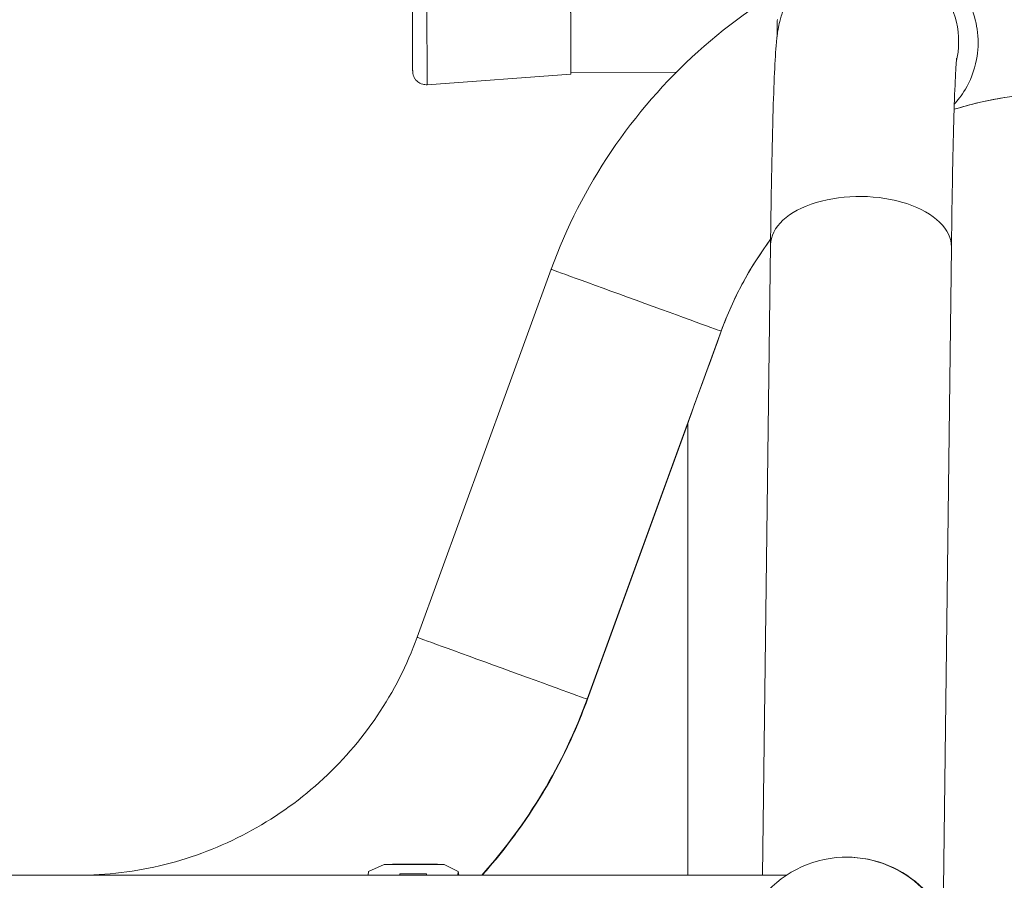
# Model space of a CAD drawing. Units: millimetres. Extents: x -1019 to 9166, y -2559 to 2127.
# Drawn here: x -51 to 167, y 1638 to 1828 of the extents above; entities that cross this region are included whole.
import ezdxf

# ---------------------------------------------------------------- set-up
doc = ezdxf.new("R2010")
doc.units = ezdxf.units.MM

msp = doc.modelspace()

# ---------------------------------------------------------------- linework, layer by layer
at = {"color": 254, "linetype": 'Continuous', "lineweight": 0}
for p, q in [((71.14, 1815.94), (39.36, 1813.62)), ((71.14, 1816.34), (94.49, 1816.42)), ((113.53, 1638.75), (115.27, 1778.18)), ((153.5, 1635.75), (155.27, 1777.68)), ((66.77, 1772.79), (37.14, 1691.39)), ((74.72, 1677.71), (104.35, 1759.11)), ((104.37, 1759.11), (104.35, 1759.11)), ((74.8, 1677.71), (97, 1738.68)), ((97, 1738.68), (74.8, 1677.71)), ((97, 1738.79), (97, 1638.75)), ((74.8, 1677.71), (74.72, 1677.71)), ((132.05, 1642.75), (132.15, 1642.75)), ((26.39, 1639.58), (26.3, 1638.75)), ((29.87, 1641.12), (26.39, 1639.58)), ((31.7, 1641.24), (29.87, 1641.12)), ((29.87, 1641.12), (43.08, 1641.12)), ((41.62, 1641.24), (31.7, 1641.24)), ((43.08, 1641.12), (41.62, 1641.24)), ((46.22, 1639.58), (43.08, 1641.12)), ((46.12, 1638.75), (46.22, 1639.58)), ((46.35, 1638.75), (46.22, 1639.58)), ((118.78, 1638.75), (-412.21, 1638.75)), ((33.24, 1638.75), (33.27, 1639.05)), ((33.27, 1639.05), (33.32, 1638.75)), ((33.27, 1639.05), (39.22, 1639.05)), ((39.22, 1639.05), (39.19, 1638.75))]:
    msp.add_line(p, q, dxfattribs=at)
for centre, major_axis, ratio, start_param, end_param in [((39.31, 1828.74), (-0.05, 15.13), 0.00156, -0.000005, 3.141702), ((71.1, 1828.84), (-0.04, 12.9), 0.00156, -0.000005, 3.391936), ((71.1, 1828.84), (-0.04, 12.5), 0.00156, 0, 3.141593), ((116.8, 1823.07), (0, 5), 0.019012, 0, 1.338651), ((-38.04, 1718.75), (0, 120), 0.999999, -2.300524, -1.919862), ((-37.96, 1718.75), (0, 120), 0.999999, -2.300524, -1.919862)]:
    msp.add_ellipse(centre, major_axis=major_axis, ratio=ratio, start_param=start_param, end_param=end_param, dxfattribs=at)
at = {"color": 254, "linetype": 'Continuous', "lineweight": 0, "extrusion": (0, 0, -1)}
for centre, major_axis, ratio, start_param, end_param in [((136.86, 1823.07), (0, 20), 0.999819, 0, 1.798457), ((179.53, 1731.75), (0, 80), 0.999999, -0.300186, 0), ((179.54, 1731.75), (0, 80), 0.999999, -0.300289, -0.157808), ((135.27, 1777.93), (-20, 0.25), 0.548464, 0, 3.141593), ((179.53, 1731.75), (0, 80), 0.999999, -1.22173, -0.9323), ((85.56, 1765.95), (18.79, -6.84), 0.000534, 0.001466, 3.141593), ((117, 1793.74), (-20, -54.95), 0.000501, 0.001378, 0.888862), ((55.93, 1684.55), (18.79, -6.84), 0.000534, 0.001466, 3.141593), ((56.01, 1684.55), (18.79, -6.84), 0.000534, 0, 0.001466), ((132.05, 1618.75), (0, 24), 0.999819, -0.97339, 0.783662), ((132.15, 1618.75), (0, 24), 0.999819, 0, 0.783662)]:
    msp.add_ellipse(centre, major_axis=major_axis, ratio=ratio, start_param=start_param, end_param=end_param, dxfattribs=at)
at = {"color": 254, "linetype": 'Continuous', "lineweight": 0}
for points, knots in [([(39.26, 1843.87), (38.94, 1843.89), (38.62, 1843.86), (38.01, 1843.7), (37.74, 1843.58), (37.25, 1843.29), (37.06, 1843.12), (36.69, 1842.74), (36.57, 1842.55), (36.32, 1842.13), (36.27, 1841.97), (36.13, 1841.56), (36.12, 1841.46), (36.08, 1841.26), (36.08, 1841.21), (36.07, 1841.13), (36.07, 1841.1), (36.07, 1841.06), (36.07, 1841.04), (36.07, 1841), (36.06, 1840.98), (36.06, 1840.93), (36.06, 1840.92), (36.06, 1840.84), (36.06, 1840.79), (36.06, 1840.65), (36.06, 1840.57), (36.06, 1840.36), (36.06, 1840.24), (36.06, 1839.96), (36.06, 1839.81), (36.06, 1839.5), (36.06, 1839.35), (36.06, 1839.01), (36.06, 1838.83), (36.06, 1838.45), (36.06, 1838.25), (36.06, 1837.83), (36.06, 1837.61), (36.06, 1837.16), (36.06, 1836.93), (36.06, 1836.43), (36.06, 1836.18), (36.06, 1835.65), (36.06, 1835.38), (36.07, 1834.83), (36.07, 1834.55), (36.07, 1833.98), (36.07, 1833.68), (36.07, 1833.09), (36.07, 1832.78), (36.07, 1832.16), (36.07, 1831.84), (36.08, 1831.21), (36.08, 1830.9), (36.08, 1830.26), (36.08, 1829.94), (36.08, 1829.3), (36.08, 1828.97), (36.08, 1828.32), (36.08, 1827.99), (36.09, 1827.35), (36.09, 1827.03), (36.09, 1826.39), (36.09, 1826.08), (36.09, 1825.45), (36.09, 1825.14), (36.1, 1824.52), (36.1, 1824.22), (36.1, 1823.62), (36.1, 1823.33), (36.1, 1822.76), (36.1, 1822.48), (36.11, 1821.94), (36.11, 1821.67), (36.11, 1821.15), (36.11, 1820.9), (36.11, 1820.41), (36.11, 1820.18), (36.12, 1819.74), (36.12, 1819.52), (36.12, 1819.11), (36.12, 1818.92), (36.12, 1818.55), (36.12, 1818.37), (36.13, 1818.05), (36.13, 1817.9), (36.13, 1817.62), (36.13, 1817.49), (36.13, 1817.26), (36.13, 1817.15), (36.13, 1816.97), (36.13, 1816.89), (36.14, 1816.75), (36.14, 1816.7), (36.14, 1816.61), (36.14, 1816.59), (36.14, 1816.53), (36.14, 1816.51), (36.14, 1816.44), (36.14, 1816.42), (36.15, 1816.38), (36.15, 1816.35), (36.16, 1816.25), (36.17, 1816.2), (36.19, 1816.05), (36.2, 1815.97), (36.27, 1815.72), (36.29, 1815.57), (36.57, 1815.05), (36.67, 1814.87), (36.98, 1814.52), (37.11, 1814.39), (37.55, 1814.05), (37.91, 1813.83), (38.68, 1813.63), (39.02, 1813.6), (39.36, 1813.62)], [4.712285, 4.712285, 4.712285, 4.712285, 4.712786, 4.712786, 4.713317, 4.713317, 4.713991, 4.713991, 4.715014, 4.715014, 4.716915, 4.716915, 4.721362, 4.721362, 4.728041, 4.728041, 4.733691, 4.733691, 4.740871, 4.740871, 4.753315, 4.753315, 4.786902, 4.786902, 4.880952, 4.880952, 4.976709, 4.976709, 5.072691, 5.072691, 5.167157, 5.167157, 5.247284, 5.247284, 5.328468, 5.328468, 5.409661, 5.409661, 5.489808, 5.489808, 5.569422, 5.569422, 5.650073, 5.650073, 5.730726, 5.730726, 5.810348, 5.810348, 5.889883, 5.889883, 5.970451, 5.970451, 6.051021, 6.051021, 6.130559, 6.130559, 6.210076, 6.210076, 6.290624, 6.290624, 6.371173, 6.371173, 6.45069, 6.45069, 6.530209, 6.530209, 6.610758, 6.610758, 6.691306, 6.691306, 6.770822, 6.770822, 6.850365, 6.850365, 6.930936, 6.930936, 7.011505, 7.011505, 7.09104, 7.09104, 7.170678, 7.170678, 7.25134, 7.25134, 7.331994, 7.331994, 7.41161, 7.41161, 7.491915, 7.491915, 7.57318, 7.57318, 7.654354, 7.654354, 7.734491, 7.734491, 7.794293, 7.794293, 7.824194, 7.824194, 7.831129, 7.831129, 7.839119, 7.839119, 7.84473, 7.84473, 7.848026, 7.848026, 7.851061, 7.851061, 7.852182, 7.852182, 7.852766, 7.852766, 7.85357, 7.85357, 7.854096, 7.854096, 7.854096, 7.854096]), ([(115.27, 1778.18), (115.34, 1783.73), (115.42, 1788.93), (115.6, 1798.43), (115.7, 1802.73), (115.91, 1810.28), (116.02, 1813.52), (116.27, 1818.95), (116.39, 1821.07), (116.67, 1823.97), (116.73, 1824.8), (117.12, 1826.82), (117.24, 1827.38), (117.67, 1828.92), (117.91, 1829.82), (119.09, 1832.38), (119.72, 1833.72), (121.92, 1836.43), (122.69, 1837.27), (125.31, 1839.54), (127.6, 1841.11), (132.6, 1842.71), (134.72, 1843.07), (136.86, 1843.07)], [2.1514409, 2.1514409, 2.1514409, 2.1514409, 2.3494712, 2.3494712, 2.5475016, 2.5475016, 2.7455319, 2.7455319, 2.9435623, 2.9435623, 3.0425775, 3.0425775, 3.0734283, 3.0734283, 3.1003652, 3.1003652, 3.1182729, 3.1182729, 3.1251087, 3.1251087, 3.1355052, 3.1355052, 3.1415927, 3.1415927, 3.1415927, 3.1415927]), ([(141.34, 1843.07), (142.27, 1843.07), (143.22, 1843.01), (146.8, 1842.48), (149.42, 1841.55), (153.66, 1838.86), (155.32, 1837.39), (157.92, 1834.14), (158.91, 1832.46), (160.38, 1828.87), (160.84, 1827.02), (161.28, 1823.05), (161.16, 1821.04), (160.34, 1816.61), (159.41, 1814.4), (157.51, 1811.19), (156.63, 1810.09), (155.91, 1809.31)], [-12.774266, -12.774266, -12.774266, -12.774266, -12.368673, -12.368673, -11.283656, -11.283656, -10.471143, -10.471143, -9.779459, -9.779459, -9.083549, -9.083549, -8.271186, -8.271186, -7.123641, -7.123641, -6.208268, -6.208268, -6.208268, -6.208268]), ([(123.23, 1837.73), (123.22, 1837.72), (123.21, 1837.71), (114.56, 1833.12), (106.5, 1827.47), (91.97, 1814.39), (85.51, 1806.96), (74.58, 1790.75), (70.11, 1781.98), (66.77, 1772.79)], [2.0590892, 2.0590892, 2.0590892, 2.0590892, 2.0594885, 2.0594885, 2.3038346, 2.3038346, 2.5481807, 2.5481807, 2.7925268, 2.7925268, 2.7925268, 2.7925268]), ([(155.27, 1777.68), (155.34, 1783.16), (155.42, 1788.28), (155.59, 1797.58), (155.69, 1801.76), (155.89, 1808.99), (156, 1812.04), (156.22, 1816.8), (156.34, 1818.57), (156.41, 1819.37), (156.42, 1819.46), (156.42, 1819.46)], [2.1514409, 2.1514409, 2.1514409, 2.1514409, 2.3494712, 2.3494712, 2.5475016, 2.5475016, 2.7455319, 2.7455319, 2.9435623, 2.9435623, 2.9860177, 2.9860177, 2.9860177, 2.9860177]), ([(104.37, 1759.11), (105.56, 1762.4), (106.97, 1765.61), (110.54, 1772.47), (112.8, 1776.06), (115.29, 1779.42)], [11.693047, 11.693047, 11.693047, 11.693047, 12.731607, 12.731607, 13.988377, 13.988377, 13.988377, 13.988377]), ([(37.14, 1691.39), (34.91, 1685.27), (31.93, 1679.42), (24.64, 1668.61), (20.33, 1663.66), (10.65, 1654.94), (5.27, 1651.17), (-6.23, 1645.06), (-12.36, 1642.7), (-25.01, 1639.55), (-31.52, 1638.75), (-38.04, 1638.75)], [0.349066, 0.349066, 0.349066, 0.349066, 0.593412, 0.593412, 0.837758, 0.837758, 1.082104, 1.082104, 1.32645, 1.32645, 1.570796, 1.570796, 1.570796, 1.570796]), ([(74.8, 1677.71), (73.06, 1672.93), (71.02, 1668.26), (66.35, 1659.21), (63.73, 1654.84), (57.98, 1646.49), (54.85, 1642.51), (51.48, 1638.75)], [0.3490659, 0.3490659, 0.3490659, 0.3490659, 0.4762749, 0.4762749, 0.6034839, 0.6034839, 0.7297278, 0.7297278, 0.7297278, 0.7297278])]:
    msp.add_open_spline(points, degree=3, knots=knots, dxfattribs=at)

doc.saveas('drawing.dxf')
